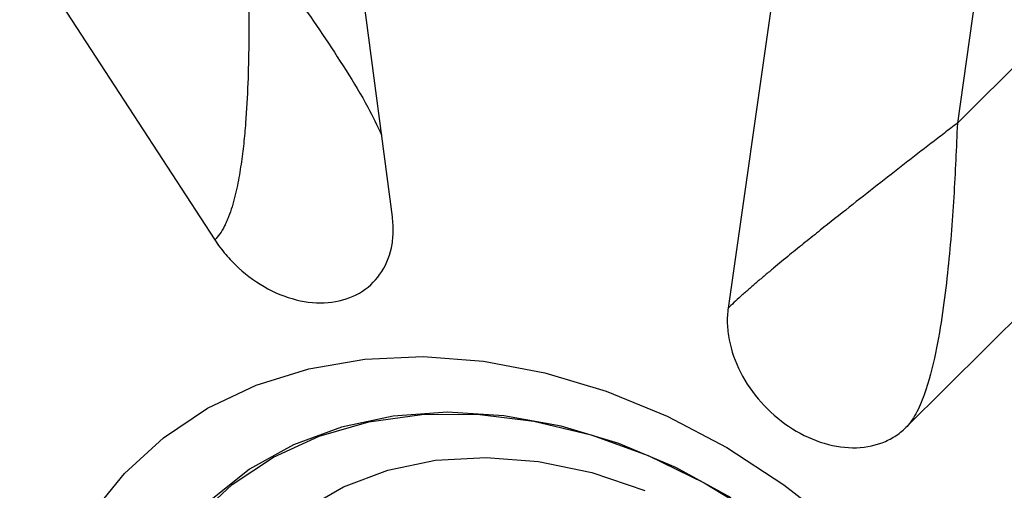
# Model space of a CAD drawing. Units: millimetres. Extents: x 50 to 2920, y 50 to 2050.
# Drawn here: x 2642 to 2686, y 858 to 879 of the extents above; entities that cross this region are included whole.
import ezdxf

# ---------------------------------------------------------------- set-up
doc = ezdxf.new("R2010")
doc.units = ezdxf.units.MM
doc.header["$LTSCALE"] = 10

msp = doc.modelspace()

# ---------------------------------------------------------------- linework, layer by layer
at = {"color": 7, "linetype": 'Continuous', "lineweight": 25}
for p, q in [((2658.779, 869.808), (2656.328, 888.347)), ((2639.577, 886.175), (2650.884, 868.784)), ((2676.155, 882.958), (2673.704, 865.752)), ((2684.898, 881.004), (2683.895, 873.969)), ((2683.895, 873.969), (2688.518, 878.566)), ((2681.599, 860.436), (2692.905, 871.681))]:
    msp.add_line(p, q, dxfattribs=at)
at = {"color": 7, "linetype": 'Continuous', "lineweight": 25, "flags": 128}
for points in [[(2645.394, 856.574), (2646.872, 858.401), (2648.602, 859.982), (2650.563, 861.296), (2652.727, 862.325), (2655.068, 863.057), (2657.555, 863.482), (2660.155, 863.594), (2662.834, 863.392), (2665.558, 862.879), (2668.29, 862.06), (2670.996, 860.948), (2673.64, 859.556), (2676.187, 857.902), (2678.605, 856.009)], [(2646.256, 845.845), (2646.413, 848.27), (2646.882, 850.573), (2647.655, 852.719), (2648.721, 854.676), (2650.064, 856.413), (2651.663, 857.904), (2653.495, 859.128), (2655.531, 860.064), (2657.74, 860.7), (2660.089, 861.025), (2662.543, 861.035), (2665.064, 860.729), (2667.613, 860.112), (2670.154, 859.194), (2672.646, 857.988), (2675.052, 856.512), (2677.335, 854.789), (2679.462, 852.846), (2681.399, 850.711), (2683.118, 848.416), (2684.591, 845.998), (2685.798, 843.492), (2686.72, 840.936)], [(2673.843, 857.312), (2671.378, 858.662), (2668.845, 859.731), (2666.284, 860.504), (2663.732, 860.968), (2661.229, 861.117), (2658.811, 860.948), (2656.517, 860.465), (2654.381, 859.673), (2652.435, 858.586), (2650.708, 857.22)], [(2654.821, 856.774), (2656.604, 857.805), (2658.576, 858.546), (2660.703, 858.984), (2662.949, 859.113), (2665.275, 858.929), (2667.642, 858.436), (2670.008, 857.643)]]:
    msp.add_lwpolyline(points, dxfattribs=at)
at = {"color": 7, "linetype": 'Continuous', "lineweight": 25}
for points, knots in [([(2652.321, 882.55), (2652.331, 882.274), (2652.34, 881.997), (2652.357, 881.442), (2652.364, 881.164), (2652.378, 880.606), (2652.383, 880.326), (2652.392, 879.764), (2652.396, 879.483), (2652.403, 878.634), (2652.403, 878.063), (2652.39, 876.912), (2652.376, 876.332), (2652.331, 875.161), (2652.299, 874.57), (2652.229, 873.671), (2652.202, 873.369), (2652.137, 872.759), (2652.098, 872.451), (2652.007, 871.826), (2651.953, 871.508), (2651.855, 871.035), (2651.82, 870.877), (2651.741, 870.563), (2651.699, 870.408), (2651.606, 870.104), (2651.555, 869.956), (2651.47, 869.739), (2651.441, 869.668), (2651.38, 869.53), (2651.348, 869.463), (2651.25, 869.272), (2651.18, 869.153), (2651.035, 868.947), (2650.96, 868.858), (2650.884, 868.784)], [0, 0, 0, 0, 0.0625, 0.0625, 0.125, 0.125, 0.1875, 0.1875, 0.25, 0.25, 0.375, 0.375, 0.5, 0.5, 0.625, 0.625, 0.6875, 0.6875, 0.75, 0.75, 0.8125, 0.8125, 0.84375, 0.84375, 0.875, 0.875, 0.90625, 0.90625, 0.921875, 0.921875, 0.9375, 0.9375, 0.96875, 0.96875, 1, 1, 1, 1]), ([(2683.895, 873.969), (2683.703, 873.821), (2683.51, 873.672), (2683.122, 873.374), (2682.928, 873.224), (2682.536, 872.922), (2682.34, 872.77), (2681.945, 872.465), (2681.746, 872.311), (2681.148, 871.846), (2680.744, 871.532), (2679.924, 870.891), (2679.509, 870.565), (2678.666, 869.9), (2678.238, 869.561), (2677.58, 869.034), (2677.358, 868.856), (2676.905, 868.491), (2676.675, 868.305), (2676.204, 867.92), (2675.963, 867.721), (2675.598, 867.418), (2675.475, 867.315), (2675.228, 867.108), (2675.105, 867.004), (2674.862, 866.796), (2674.741, 866.691), (2674.561, 866.535), (2674.501, 866.483), (2674.385, 866.38), (2674.328, 866.329), (2674.162, 866.181), (2674.057, 866.085), (2673.865, 865.907), (2673.78, 865.826), (2673.704, 865.752)], [0, 0, 0, 0, 0.0625, 0.0625, 0.125, 0.125, 0.1875, 0.1875, 0.25, 0.25, 0.375, 0.375, 0.5, 0.5, 0.625, 0.625, 0.6875, 0.6875, 0.75, 0.75, 0.8125, 0.8125, 0.84375, 0.84375, 0.875, 0.875, 0.90625, 0.90625, 0.921875, 0.921875, 0.9375, 0.9375, 0.96875, 0.96875, 1, 1, 1, 1]), ([(2650.884, 868.784), (2651.031, 868.558), (2651.193, 868.34), (2651.545, 867.924), (2651.735, 867.727), (2652.337, 867.172), (2652.782, 866.855), (2653.715, 866.359), (2654.202, 866.18), (2655.165, 865.979), (2655.642, 865.957), (2656.534, 866.073), (2656.949, 866.21), (2657.675, 866.63), (2657.985, 866.913), (2658.468, 867.593), (2658.64, 867.99), (2658.78, 868.64), (2658.808, 868.866), (2658.823, 869.33), (2658.811, 869.567), (2658.779, 869.808)], [0, 0, 0, 0, 0.0625, 0.0625, 0.125, 0.125, 0.25, 0.25, 0.375, 0.375, 0.5, 0.5, 0.625, 0.625, 0.75, 0.75, 0.875, 0.875, 0.9375, 0.9375, 1, 1, 1, 1]), ([(2673.704, 865.752), (2673.672, 865.528), (2673.66, 865.297), (2673.675, 864.825), (2673.702, 864.585), (2673.843, 863.858), (2674.015, 863.367), (2674.497, 862.425), (2674.808, 861.974), (2675.533, 861.16), (2675.949, 860.796), (2676.841, 860.196), (2677.318, 859.959), (2678.281, 859.636), (2678.768, 859.55), (2679.701, 859.539), (2680.146, 859.614), (2680.748, 859.841), (2680.938, 859.936), (2681.29, 860.161), (2681.452, 860.29), (2681.599, 860.436)], [0, 0, 0, 0, 0.0625, 0.0625, 0.125, 0.125, 0.25, 0.25, 0.375, 0.375, 0.5, 0.5, 0.625, 0.625, 0.75, 0.75, 0.875, 0.875, 0.9375, 0.9375, 1, 1, 1, 1]), ([(2681.828, 860.705), (2681.827, 860.704), (2681.753, 860.587), (2681.676, 860.511), (2681.599, 860.436)], [0, 0, 0, 0, 0.008793, 1, 1, 1, 1])]:
    msp.add_open_spline(points, degree=3, knots=knots, dxfattribs=at)
at = {"color": 8, "linetype": 'Continuous', "lineweight": 25}
for points, knots in [([(2652.321, 882.55), (2653.084, 881.535), (2654.61, 879.505), (2656.391, 876.865), (2657.63, 874.841), (2658.1, 873.864), (2658.297, 873.455)], [0, 0, 0, 0, 0.350166, 0.700095, 0.874269, 1, 1, 1, 1]), ([(2683.895, 873.969), (2683.849, 872.88), (2683.756, 870.704), (2683.533, 867.887), (2683.249, 865.557), (2682.948, 863.756), (2682.558, 862.187), (2682.121, 861.146), (2681.901, 860.815), (2681.828, 860.705)], [0, 0, 0, 0, 0.2579646, 0.5157549, 0.6440676, 0.7727796, 0.9026811, 0.9675714, 1, 1, 1, 1])]:
    msp.add_open_spline(points, degree=3, knots=knots, dxfattribs=at)

doc.saveas('drawing.dxf')
